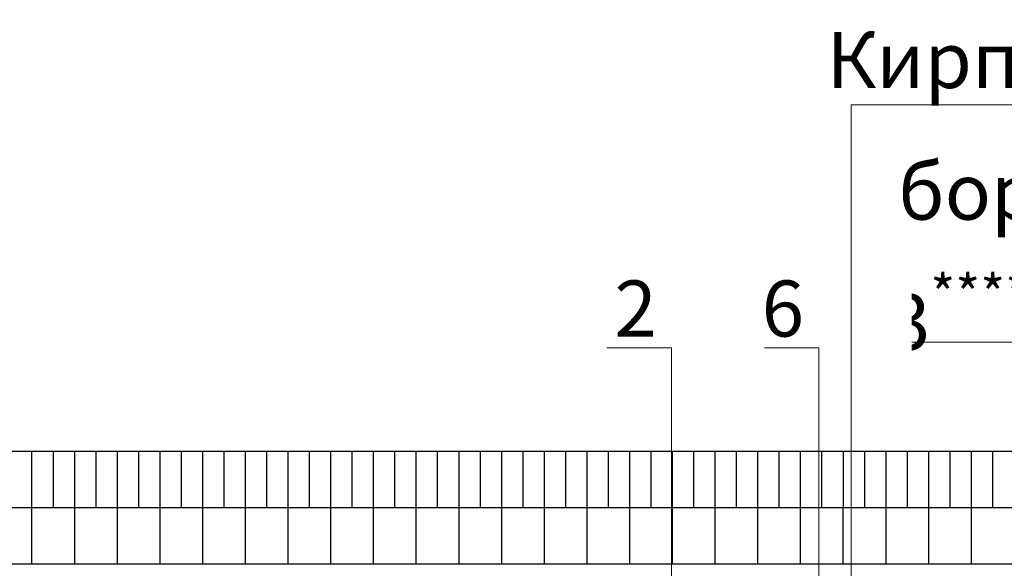
# Model space of a CAD drawing. Units: millimetres. Extents: x -40574 to 121699, y -27137 to 2974.
# Drawn here: x 90902 to 91341, y -23467 to -23222 of the extents above; entities that cross this region are included whole.
import ezdxf
from ezdxf import colors
from ezdxf.entities.mleader import LeaderData, LeaderLine
from ezdxf.math import Vec2, Vec3

# ---------------------------------------------------------------- set-up
doc = ezdxf.new("R2010")
doc.units = ezdxf.units.MM
doc.layers.get('0').update_dxf_attribs({"lineweight": 30})
doc.layers.add('TN-АННОТАЦИИ @ 10', color=7, linetype='Continuous', lineweight=20, true_color=0x000000)
doc.layers.add('TN-АСФАЛЬТ', color=251, linetype='Continuous')
doc.styles.add('TN-Текст', font='isocpeur.ttf')

# ---------------------------------------------------------------- blocks, each defined once
blk = doc.blocks.new('_DotSmall')
at = {"color": 0, "linetype": 'ByBlock', "const_width": 0.5}
blk.add_lwpolyline([(-0.0625, 0, 1), (0.0625, 0, 1)], format="xyb", close=True, dxfattribs=at)
blk = doc.blocks.new('*U589')
h = blk.add_hatch()
h.set_pattern_fill('ANSI31', color=256, scale=3, angle=45, style=0)
h.set_pattern_definition([(90, (-76.69715070869597, 0), (-9.524999999999999, 1.77635683940025e-15), [])])
h.paths.add_polyline_path([(0, 25), (0, 50), (-1045.033817593273, 50.00000000001364), (-1045.033817593273, 25.00000000001364)])
h = blk.add_hatch()
h.set_pattern_fill('ANSI31', color=256, scale=6, angle=45, style=0)
h.set_pattern_definition([(90, (-76.69715070869597, 0), (-19.05, 3.552713678800501e-15), [])])
h.paths.add_polyline_path([(-1045.033817593273, 25.00000000001364), (-1045.033817593273, 1.364419688343332e-11), (0, 0), (0, 25)])
for points in [[(-1045.033817593273, 50.00000000001364), (0, 50), (0, 0), (-1045.033817593273, 1.364242052659392e-11), (-1045.033817593273, 50.00000000001364)], [(-1045.033817593273, 25.00000000001364), (0, 25)]]:
    blk.add_lwpolyline(points)

msp = doc.modelspace()

# ---------------------------------------------------------------- block references
at = {"layer": 'TN-АСФАЛЬТ', "xscale": -1}
msp.add_blockref('*U589', (90777.20935994899, -23464.65848318688), dxfattribs=at)

# ---------------------------------------------------------------- next in the draw order: leaders
at = {"layer": 'TN-АННОТАЦИИ @ 10'}
ml = msp.add_multileader_mtext('Standard', dxfattribs=at)
ml.set_content('\\A1;3{\\H0.7x;\\S****^ ;}', color=256, style='TN-Текст')
ml.set_leader_properties(color=256, linetype='ByLayer', lineweight=-1)
ml.set_arrow_properties(name='DOTSMALL')
ml.build(insert=Vec2(0, 0))
ml.multileader.update_dxf_attribs({"text_left_attachment_type": 6, "text_right_attachment_type": 6, "dogleg_length": 100, "arrow_head_size": 50, "scale": 10})
ctx = ml.context
ctx.base_point, ctx.scale, ctx.char_height, ctx.arrow_head_size, ctx.landing_gap_size, ctx.plane_origin = Vec3(91287.12278124322, -23365.86615238273), 10, 25, 50, 0, Vec3(93475.11824305568, -24340.8009171968)
ctx.left_attachment, ctx.right_attachment, ctx.text_align_type = 6, 6, 1
notes = []
notes.append((ctx, [(1, (1, 1, 0), (91364.01372173232, -23365.86615238273), (-1, 0), 9.815182913348776, [(0, [(91364.01372173225, -23590.08043011152)], 0, [])])]))
ctx.mtext.insert, ctx.mtext.width, ctx.mtext.alignment, ctx.mtext.line_spacing_style, ctx.mtext.flow_direction = Vec3(91320.66066003109, -23335.86615238273), 46.94176510063699, 2, 2, 5
ctx.mtext.has_bg_fill, ctx.mtext.bg_color, ctx.mtext.bg_scale_factor, ctx.mtext.bg_transparency, ctx.mtext.use_window_bg_color = 1, -1027028792, 1.5, 0, 1
for ctx, leaders in notes:
    for number, flags, end, landing, length, lines in leaders:
        leader = LeaderData()
        leader.index, (leader.has_last_leader_line, leader.has_dogleg_vector, leader.attachment_direction) = number, flags
        leader.last_leader_point, leader.dogleg_vector, leader.dogleg_length = Vec3(end), Vec3(landing), length
        for number, points, colour, breaks in lines:
            line = LeaderLine()
            line.index, line.vertices, line.color, line.breaks = number, Vec3.list(points), colors.encode_raw_color(colour), breaks
            leader.lines.append(line)
        ctx.leaders.append(leader)

# ---------------------------------------------------------------- next in the draw order: leaders
ml = msp.add_multileader_mtext('Standard', dxfattribs=at)
ml.set_content('\\A1;6', color=256, style='TN-Текст')
ml.set_leader_properties(color=256, linetype='ByLayer', lineweight=-1)
ml.set_arrow_properties(name='DOTSMALL')
ml.build(insert=Vec2(0, 0))
ml.multileader.update_dxf_attribs({"text_left_attachment_type": 6, "text_right_attachment_type": 6, "dogleg_length": 100, "arrow_head_size": 50, "scale": 10})
ctx = ml.context
ctx.base_point, ctx.scale, ctx.char_height, ctx.arrow_head_size, ctx.landing_gap_size, ctx.plane_origin = Vec3(91235.81273139863, -23368.36525609528), 10, 25, 50, 0, Vec3(93369.23243563535, -24343.30002090933)
ctx.left_attachment, ctx.right_attachment, ctx.text_align_type = 6, 6, 1
notes = []
notes.append((ctx, [(1, (1, 1, 0), (91258.12791431198, -23368.36525609528), (-1, 0), 9.815182913348776, [(0, [(91258.12791431198, -23619.48043011154)], 0, [])])]))
ctx.mtext.insert, ctx.mtext.width, ctx.mtext.alignment, ctx.mtext.line_spacing_style, ctx.mtext.flow_direction = Vec3(91242.06273139863, -23338.36525609528), 9, 2, 2, 5
ctx.mtext.has_bg_fill, ctx.mtext.bg_color, ctx.mtext.bg_scale_factor, ctx.mtext.bg_transparency, ctx.mtext.use_window_bg_color = 1, -1027028792, 1.5, 0, 1
for ctx, leaders in notes:
    for number, flags, end, landing, length, lines in leaders:
        leader = LeaderData()
        leader.index, (leader.has_last_leader_line, leader.has_dogleg_vector, leader.attachment_direction) = number, flags
        leader.last_leader_point, leader.dogleg_vector, leader.dogleg_length = Vec3(end), Vec3(landing), length
        for number, points, colour, breaks in lines:
            line = LeaderLine()
            line.index, line.vertices, line.color, line.breaks = number, Vec3.list(points), colors.encode_raw_color(colour), breaks
            leader.lines.append(line)
        ctx.leaders.append(leader)

# ---------------------------------------------------------------- next in the draw order: leaders
ml = msp.add_multileader_mtext('Standard', dxfattribs=at)
ml.set_content('Кирпичный бортик{\\A1;\\H0.7x;\\S*^ ;}', color=256, style='TN-Текст')
ml.set_leader_properties(color=256, linetype='ByLayer', lineweight=-1)
ml.set_arrow_properties(name='DOTSMALL')
ml.build(insert=Vec2(0, 0))
ml.multileader.update_dxf_attribs({"text_left_attachment_type": 6, "text_right_attachment_type": 6, "dogleg_length": 100, "arrow_head_size": 50, "scale": 10})
ctx = ml.context
ctx.base_point, ctx.scale, ctx.char_height, ctx.arrow_head_size, ctx.landing_gap_size, ctx.plane_origin = Vec3(91280.64652163899, -23260.07206697483), 10, 25, 50, 0, Vec3(89191.56478722082, -24478.70977770954)
ctx.left_attachment, ctx.right_attachment, ctx.text_align_type = 6, 6, 1
notes = []
notes.append((ctx, [(1, (1, 1, 0), (91272.46720254453, -23260.07206697483), (1, 0), 8.179319094457314, [(1, [(91272.46720254452, -23713.414985731)], 0, [])])]))
ctx.mtext.insert, ctx.mtext.width, ctx.mtext.alignment, ctx.mtext.line_spacing_style, ctx.mtext.flow_direction = Vec3(91359.39652163899, -23227.57206697483), 13.2109387544042, 2, 2, 5
ml = msp.add_multileader_mtext('Standard', dxfattribs=at)
ml.set_content('\\A1;2', color=256, style='TN-Текст')
ml.set_leader_properties(color=256, linetype='ByLayer', lineweight=-1)
ml.set_arrow_properties(name='DOTSMALL')
ml.build(insert=Vec2(0, 0))
ml.multileader.update_dxf_attribs({"text_left_attachment_type": 6, "text_right_attachment_type": 6, "dogleg_length": 100, "arrow_head_size": 50, "scale": 10})
ctx = ml.context
ctx.base_point, ctx.scale, ctx.char_height, ctx.arrow_head_size, ctx.landing_gap_size, ctx.plane_origin = Vec3(91170.09852860817, -23368.36525609528), 10, 25, 50, 0, Vec3(93303.51823284486, -24343.30002090933)
ctx.left_attachment, ctx.right_attachment, ctx.text_align_type = 6, 6, 1
notes.append((ctx, [(1, (1, 1, 0), (91192.41371152151, -23368.36525609528), (-1, 0), 9.815182913348776, [(0, [(91192.41371152144, -23603.2804301114)], 0, [])])]))
ctx.mtext.insert, ctx.mtext.width, ctx.mtext.alignment, ctx.mtext.line_spacing_style, ctx.mtext.flow_direction = Vec3(91176.34852860816, -23338.36525609528), 9, 2, 2, 5
ctx.mtext.has_bg_fill, ctx.mtext.bg_color, ctx.mtext.bg_scale_factor, ctx.mtext.bg_transparency, ctx.mtext.use_window_bg_color = 1, -1027028792, 1.5, 0, 1
for ctx, leaders in notes:
    for number, flags, end, landing, length, lines in leaders:
        leader = LeaderData()
        leader.index, (leader.has_last_leader_line, leader.has_dogleg_vector, leader.attachment_direction) = number, flags
        leader.last_leader_point, leader.dogleg_vector, leader.dogleg_length = Vec3(end), Vec3(landing), length
        for number, points, colour, breaks in lines:
            line = LeaderLine()
            line.index, line.vertices, line.color, line.breaks = number, Vec3.list(points), colors.encode_raw_color(colour), breaks
            leader.lines.append(line)
        ctx.leaders.append(leader)

# ---------------------------------------------------------------- next in the draw order: leaders
ml = msp.add_multileader_mtext('Standard', dxfattribs=at)
ml.set_content(' Асфальтобетон на вяжущем дорожном\\P полимерном-битумном (ВДПБ) ТехноНИКОЛЬ', color=256, style='TN-Текст')
ml.set_leader_properties(color=256, linetype='ByLayer', lineweight=-1)
ml.set_arrow_properties(name='DOTSMALL')
ml.build(insert=Vec2(0, 0))
ml.multileader.update_dxf_attribs({"text_left_attachment_type": 6, "text_right_attachment_type": 6, "dogleg_length": 100, "arrow_head_size": 50, "scale": 10})
ctx = ml.context
ctx.base_point, ctx.scale, ctx.char_height, ctx.arrow_head_size, ctx.landing_gap_size, ctx.plane_origin = Vec3(91010.80821791281, -22712.78008840643), 10, 25, 50, 0, Vec3(93824.01523815889, -24130.47446874882)
ctx.left_attachment, ctx.right_attachment, ctx.text_align_type = 6, 6, 2
notes = []
notes.append((ctx, [(1, (1, 1, 0), (91721.48753700727, -22712.78008840643), (-1, 0), 8.179319094457314, [(1, [(91721.48753700727, -23439.65848318686)], 0, [])])]))
ctx.mtext.insert, ctx.mtext.alignment, ctx.mtext.line_spacing_style, ctx.mtext.flow_direction = Vec3(91713.30821791281, -22680.28008840643), 3, 2, 5
ml = msp.add_multileader_mtext('Standard', dxfattribs=at)
ml.set_content(' Эмульсия битумная дорожная ТЕХНОНИКОЛЬ', color=256, style='TN-Текст')
ml.set_leader_properties(color=256, linetype='ByLayer', lineweight=-1)
ml.set_arrow_properties(name='DOTSMALL')
ml.build(insert=Vec2(0, 0))
ml.multileader.update_dxf_attribs({"text_left_attachment_type": 6, "text_right_attachment_type": 6, "dogleg_length": 100, "arrow_head_size": 50, "scale": 10})
ctx = ml.context
ctx.base_point, ctx.scale, ctx.char_height, ctx.arrow_head_size, ctx.landing_gap_size, ctx.plane_origin = Vec3(90995.80821791281, -22792.78008840643), 10, 25, 50, 0, Vec3(93824.0127912679, -24170.47446874882)
ctx.left_attachment, ctx.right_attachment, ctx.text_align_type = 6, 6, 1
notes.append((ctx, [(1, (1, 1, 0), (91721.48753700727, -22792.78008840643), (-1, 0), 8.179319094457314, [(1, [(91721.48753700727, -23477.51974484764)], 0, [])])]))
ctx.mtext.insert, ctx.mtext.alignment, ctx.mtext.line_spacing_style, ctx.mtext.flow_direction = Vec3(91354.55821791281, -22760.28008840643), 2, 2, 5
ml = msp.add_multileader_mtext('Standard', dxfattribs=at)
ml.set_content(' Распределительная ж/б плита', color=256, style='TN-Текст')
ml.set_leader_properties(color=256, linetype='ByLayer', lineweight=-1)
ml.set_arrow_properties(name='DOTSMALL')
ml.build(insert=Vec2(0, 0))
ml.multileader.update_dxf_attribs({"text_left_attachment_type": 6, "text_right_attachment_type": 6, "dogleg_length": 100, "arrow_head_size": 50, "scale": 10})
ctx = ml.context
ctx.base_point, ctx.scale, ctx.char_height, ctx.arrow_head_size, ctx.landing_gap_size, ctx.plane_origin = Vec3(91210.80821791281, -22831.94675507309), 10, 25, 50, 0, Vec3(93824.01037305956, -24209.64113541549)
ctx.left_attachment, ctx.right_attachment, ctx.text_align_type = 6, 6, 1
notes.append((ctx, [(1, (1, 1, 0), (91721.48753700727, -22831.94675507309), (-1, 0), 8.179319094457314, [(1, [(91721.48753700727, -23535.44839558149)], 0, [])])]))
ctx.mtext.insert, ctx.mtext.alignment, ctx.mtext.line_spacing_style, ctx.mtext.flow_direction = Vec3(91462.05821791281, -22799.44675507309), 2, 2, 5
ml = msp.add_multileader_mtext('Standard', dxfattribs=at)
ml.set_content(' Геотекстильное полотно\\P ТЕХНОНИКОЛЬ ГЕО Фундамент {\\A1;300г/м\\H0.7x;\\S2^ ;}', color=256, style='TN-Текст')
ml.set_leader_properties(color=256, linetype='ByLayer', lineweight=-1)
ml.set_arrow_properties(name='DOTSMALL')
ml.build(insert=Vec2(0, 0))
ml.multileader.update_dxf_attribs({"text_left_attachment_type": 6, "text_right_attachment_type": 6, "dogleg_length": 100, "arrow_head_size": 50, "scale": 10})
ctx = ml.context
ctx.base_point, ctx.scale, ctx.char_height, ctx.arrow_head_size, ctx.landing_gap_size, ctx.plane_origin = Vec3(91087.05821791281, -22871.94675507309), 10, 25, 50, 0, Vec3(93824.00792616858, -24331.29280365554)
ctx.left_attachment, ctx.right_attachment, ctx.text_align_type = 6, 6, 2
notes.append((ctx, [(1, (1, 1, 0), (91721.48753700727, -22871.94675507309), (-1, 0), 8.179319094457314, [(1, [(91721.48753700727, -23574.09825294853)], 0, [])])]))
ctx.mtext.insert, ctx.mtext.width, ctx.mtext.alignment, ctx.mtext.line_spacing_style, ctx.mtext.flow_direction = Vec3(91713.30821791281, -22839.44675507309), 1087.327798394806, 3, 2, 5
ml = msp.add_multileader_mtext('Standard', dxfattribs=at)
ml.set_content(' Техноэласт ФУНДАМЕНТ в 2 слоя', color=256, style='TN-Текст')
ml.set_leader_properties(color=256, linetype='ByLayer', lineweight=-1)
ml.set_arrow_properties(name='DOTSMALL')
ml.build(insert=Vec2(0, 0))
ml.multileader.update_dxf_attribs({"text_left_attachment_type": 6, "text_right_attachment_type": 6, "dogleg_length": 100, "arrow_head_size": 50, "scale": 10})
ctx = ml.context
ctx.base_point, ctx.scale, ctx.char_height, ctx.arrow_head_size, ctx.landing_gap_size, ctx.plane_origin = Vec3(91165.80821791281, -22950.66439046493), 10, 25, 50, 0, Vec3(93824.0128304391, -24352.64112689769)
ctx.left_attachment, ctx.right_attachment, ctx.text_align_type = 6, 6, 1
notes.append((ctx, [(1, (1, 1, 0), (91721.48753700727, -22950.66439046493), (-1, 0), 8.179319094457314, [(1, [(91721.48753700727, -23589.15807722546)], 0, [])])]))
ctx.mtext.insert, ctx.mtext.alignment, ctx.mtext.line_spacing_style, ctx.mtext.flow_direction = Vec3(91439.55821791281, -22920.66439046493), 2, 2, 5
ml = msp.add_multileader_mtext('Standard', dxfattribs=at)
ml.set_content(' {\\C7;Праймер ТЕХНОНИКОЛЬ №01 }', color=256, style='TN-Текст')
ml.set_leader_properties(color=256, linetype='ByLayer', lineweight=-1)
ml.set_arrow_properties(name='DOTSMALL')
ml.build(insert=Vec2(0, 0))
ml.multileader.update_dxf_attribs({"text_left_attachment_type": 6, "text_right_attachment_type": 6, "dogleg_length": 100, "arrow_head_size": 50, "scale": 10})
ctx = ml.context
ctx.base_point, ctx.scale, ctx.char_height, ctx.arrow_head_size, ctx.landing_gap_size, ctx.plane_origin = Vec3(91260.80821791281, -22990.66439046493), 10, 25, 50, 0, Vec3(93824.01037305956, -24409.64113541549)
ctx.left_attachment, ctx.right_attachment, ctx.text_align_type = 6, 6, 1
notes.append((ctx, [(1, (1, 1, 0), (91721.48753700727, -22990.66439046493), (-1, 0), 8.179319094457314, [(1, [(91721.48753700727, -23607.15827321887)], 0, [])])]))
ctx.mtext.insert, ctx.mtext.alignment, ctx.mtext.line_spacing_style, ctx.mtext.flow_direction = Vec3(91487.05821791281, -22958.16439046493), 2, 2, 5
ml = msp.add_multileader_mtext('Standard', dxfattribs=at)
ml.set_content(' Армированная цементно-песчаная стяжка', color=256, style='TN-Текст')
ml.set_leader_properties(color=256, linetype='ByLayer', lineweight=-1)
ml.set_arrow_properties(name='DOTSMALL')
ml.build(insert=Vec2(0, 0))
ml.multileader.update_dxf_attribs({"text_left_attachment_type": 6, "text_right_attachment_type": 6, "dogleg_length": 100, "arrow_head_size": 50, "scale": 10})
ctx = ml.context
ctx.base_point, ctx.scale, ctx.char_height, ctx.arrow_head_size, ctx.landing_gap_size, ctx.plane_origin = Vec3(91023.30821791281, -23030.66439046493), 10, 25, 50, 0, Vec3(93824.01037305956, -24449.64113541549)
ctx.left_attachment, ctx.right_attachment, ctx.text_align_type = 6, 6, 1
notes.append((ctx, [(1, (1, 1, 0), (91721.48753700727, -23030.66439046493), (-1, 0), 8.179319094457314, [(1, [(91721.48753700727, -23623.65828172654)], 0, [])])]))
ctx.mtext.insert, ctx.mtext.alignment, ctx.mtext.line_spacing_style, ctx.mtext.flow_direction = Vec3(91368.30821791281, -22998.16439046493), 2, 2, 5
ml = msp.add_multileader_mtext('Standard', dxfattribs=at)
ml.set_content(' XPS ТЕХНОНИКОЛЬ CARBON SOLID 500', color=256, style='TN-Текст')
ml.set_leader_properties(color=256, linetype='ByLayer', lineweight=-1)
ml.set_arrow_properties(name='DOTSMALL')
ml.build(insert=Vec2(0, 0))
ml.multileader.update_dxf_attribs({"text_left_attachment_type": 6, "text_right_attachment_type": 6, "dogleg_length": 100, "arrow_head_size": 50, "scale": 10})
ctx = ml.context
ctx.base_point, ctx.scale, ctx.char_height, ctx.arrow_head_size, ctx.landing_gap_size, ctx.plane_origin = Vec3(91100.80821791281, -23110.66439046493), 10, 25, 50, 0, Vec3(93824.00788960156, -24489.64113541549)
ctx.left_attachment, ctx.right_attachment, ctx.text_align_type = 6, 6, 2
notes.append((ctx, [(1, (1, 1, 0), (91721.48753700727, -23110.66439046493), (-1, 0), 8.179319094457314, [(1, [(91721.48753700727, -23756.15827100976)], 0, [])])]))
ctx.mtext.insert, ctx.mtext.alignment, ctx.mtext.line_spacing_style, ctx.mtext.flow_direction = Vec3(91713.30821791281, -23080.66439046493), 3, 2, 5
ml = msp.add_multileader_mtext('Standard', dxfattribs=at)
ml.set_content(' Железобетонное основание', color=256, style='TN-Текст')
ml.set_leader_properties(color=256, linetype='ByLayer', lineweight=-1)
ml.set_arrow_properties(name='DOTSMALL')
ml.build(insert=Vec2(0, 0))
ml.multileader.update_dxf_attribs({"text_left_attachment_type": 6, "text_right_attachment_type": 6, "dogleg_length": 100, "arrow_head_size": 50, "scale": 10})
ctx = ml.context
ctx.base_point, ctx.scale, ctx.char_height, ctx.arrow_head_size, ctx.landing_gap_size, ctx.plane_origin = Vec3(91272.05821791281, -23193.99772324407), 10, 25, 50, 0, Vec3(93824.01365006222, -24569.64113541549)
ctx.left_attachment, ctx.right_attachment, ctx.text_align_type = 6, 6, 1
notes.append((ctx, [(1, (1, 1, 0), (91721.48753700727, -23193.99772324407), (-1, 0), 8.179319094457314, [(1, [(91721.48753700727, -23913.15787671106)], 0, [])])]))
ctx.mtext.insert, ctx.mtext.alignment, ctx.mtext.line_spacing_style, ctx.mtext.flow_direction = Vec3(91492.68321791281, -23163.99772324407), 2, 2, 5
for ctx, leaders in notes:
    for number, flags, end, landing, length, lines in leaders:
        leader = LeaderData()
        leader.index, (leader.has_last_leader_line, leader.has_dogleg_vector, leader.attachment_direction) = number, flags
        leader.last_leader_point, leader.dogleg_vector, leader.dogleg_length = Vec3(end), Vec3(landing), length
        for number, points, colour, breaks in lines:
            line = LeaderLine()
            line.index, line.vertices, line.color, line.breaks = number, Vec3.list(points), colors.encode_raw_color(colour), breaks
            leader.lines.append(line)
        ctx.leaders.append(leader)

doc.saveas('drawing.dxf')
